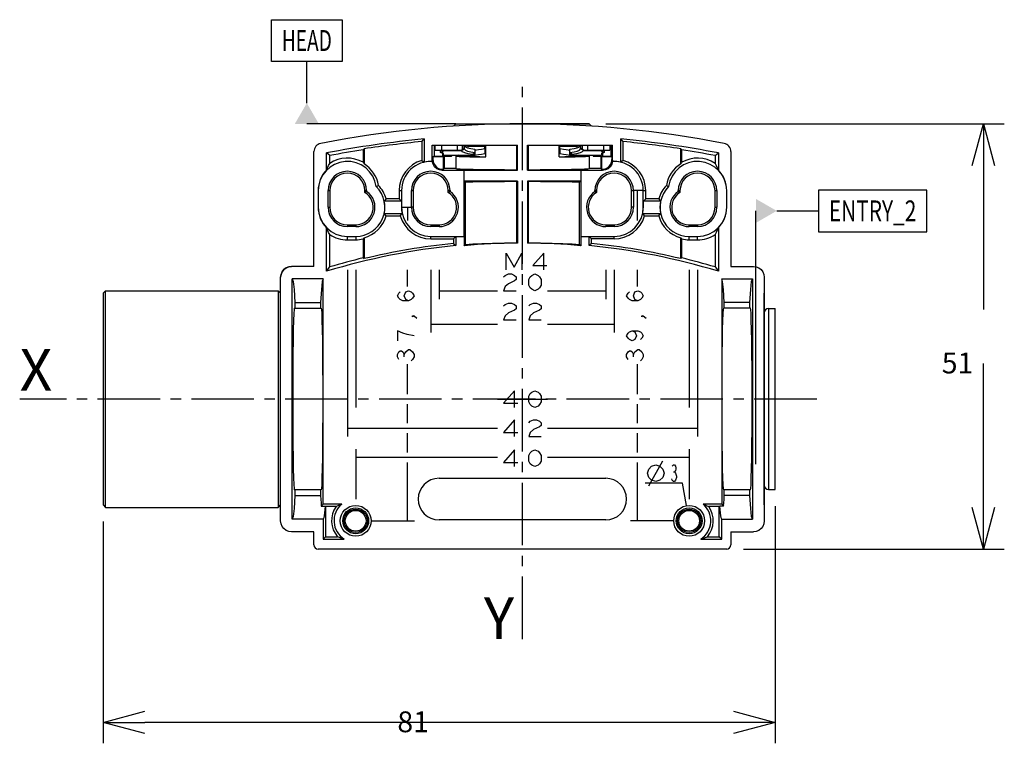
# Model space of a CAD drawing. Extents: x -9 to 109, y -1 to 86.
import ezdxf
from ezdxf.enums import TextEntityAlignment as Align

# ---------------------------------------------------------------- set-up
doc = ezdxf.new("R2010")
doc.units = 0
doc.header["$LTSCALE"] = 10
doc.header["$PDMODE"] = 32
doc.linetypes.add('AXES2', pattern=[1.125, 0.75, -0.125, 0.125, -0.125])
doc.layers.get('0').update_dxf_attribs({"color": 255, "linetype": 'CONTINUOUS'})
doc.layers.get('DEFPOINTS').update_dxf_attribs({"linetype": 'CONTINUOUS'})
for name, color, linetype in [('ALPHA', 254, 'CONTINUOUS'), ('AXE', 80, 'AXES2'), ('COTATION1', 2, 'CONTINUOUS')]:
    doc.layers.add(name, color=color, linetype=linetype)
doc.dimstyles.get("Standard").update_dxf_attribs({"dimtxt": 0.18, "dimasz": 0.18, "dimexe": 0.18, "dimexo": 0.0625, "dimgap": 0.09, "dimtad": 0, "dimtih": 1, "dimtoh": 1, "dimzin": 0, "dimcen": 0.09, "dimazin": 3, "dimtfac": 1, "dimtofl": 0, "dimtmove": 0, "dimatfit": 3})

# ---------------------------------------------------------------- blocks, each defined once
blk = doc.blocks.new('_OPEN30')
at = {"layer": 'COTATION1', "color": 0}
for p, q in [((-1, 0.267949), (0, 0)), ((0, 0), (-1, -0.267949)), ((0, 0), (-1, 0))]:
    blk.add_line(p, q, dxfattribs=at)
blk = doc.blocks.new('*D3')
at = {"layer": 'COTATION1', "color": 0}
for p, q in [((81.273379, 27.297082), (81.273379, -1.139072)), ((0.673379, 25.447089), (0.673379, -1.139072)), ((76.273379, 1.360928), (5.673379, 1.360928))]:
    blk.add_line(p, q, dxfattribs=at)
at = {"layer": 'DEFPOINTS', "color": 0}
for p in [(81.273379, 29.297082), (0.673379, 27.447089), (0.673379, 1.360928)]:
    blk.add_point(p, dxfattribs=at)
at = {"layer": 'COTATION1', "color": 0, "xscale": 5, "yscale": 5, "zscale": 5, "rotation": 180}
blk.add_blockref('_OPEN30', (0.673379, 1.360928), dxfattribs=at)
at = {"layer": 'COTATION1', "color": 0, "xscale": 5, "yscale": 5, "zscale": 5}
blk.add_blockref('_OPEN30', (81.273379, 1.360928), dxfattribs=at)
at = {"color": 0}
blk.add_text('81', height=2.5, dxfattribs=at).set_placement((35.9734, 0.185928))
blk = doc.blocks.new('*D4')
at = {"layer": 'COTATION1', "color": 0}
for p, q in [((60.973379, 73.147082), (108.773379, 73.147082)), ((106.273379, 68.147082), (106.273379, 50.897082)), ((106.273379, 27.147082), (106.273379, 44.397082)), ((77.473379, 22.147082), (108.773379, 22.147082))]:
    blk.add_line(p, q, dxfattribs=at)
at = {"layer": 'DEFPOINTS', "color": 0}
for p in [(58.973379, 73.147082), (75.473379, 22.147082), (106.273379, 22.147082)]:
    blk.add_point(p, dxfattribs=at)
at = {"layer": 'COTATION1', "color": 0, "xscale": 5, "yscale": 5, "zscale": 5}
for p, rotation in [((106.273379, 73.147082), 90), ((106.273379, 22.147082), 270)]:
    blk.add_blockref('_OPEN30', p, dxfattribs=dict(at, rotation=rotation))
at = {"color": 0}
blk.add_text('51', height=2.5, dxfattribs=at).set_placement((101.273, 43.2221))

msp = doc.modelspace()

# ---------------------------------------------------------------- linework, layer by layer
at = {"color": 2, "linetype": 'CONTINUOUS'}
for p, q in [((20.863895, 85.647082), (29.363895, 85.647082)), ((20.863895, 80.647082), (20.863895, 85.647082)), ((29.363895, 85.647082), (29.363895, 80.647082)), ((29.363895, 80.647082), (20.863895, 80.647082)), ((25.113895, 75.647082), (25.113895, 80.647082)), ((42.973379, 73.147082), (25.113895, 73.147082)), ((99.473379, 65.218273), (86.473379, 65.218273)), ((86.473379, 65.218273), (86.473379, 60.218273)), ((99.473379, 60.218273), (99.473379, 65.218273)), ((78.973379, 32.333856), (78.973379, 62.718273)), ((81.473379, 62.718273), (86.473379, 62.718273)), ((86.473379, 60.218273), (99.473379, 60.218273))]:
    msp.add_line(p, q, dxfattribs=at)
for points in [[(26.557271, 73.147082), (23.670519, 73.147082), (25.113895, 75.647082)], [(78.973379, 64.161649), (78.973379, 61.274898), (81.473379, 62.718273)]]:
    msp.add_solid(points, dxfattribs=at)
at = {"layer": 'ALPHA'}
for p, q in [((42.973379, 73.147082), (42.70444, 72.878143)), ((42.973379, 73.147082), (58.973379, 73.147082)), ((42.973379, 73.147082), (49.569356, 73.147082)), ((58.973379, 73.147082), (52.377402, 73.147082)), ((58.973379, 73.147082), (59.242318, 72.878142)), ((38.890607, 71.027632), (39.173379, 71.338875)), ((38.890607, 71.027632), (38.890607, 68.777042)), ((39.173379, 71.338875), (39.173379, 68.559805)), ((63.056151, 71.027632), (62.773379, 71.338875)), ((62.773379, 68.559805), (62.773379, 71.338875)), ((63.056151, 68.777042), (63.056151, 71.027632)), ((25.973379, 56.066149), (25.973379, 69.826177)), ((31.868649, 70.036368), (31.973379, 70.158539)), ((31.868649, 70.036368), (31.868649, 68.547283)), ((31.973379, 70.158539), (31.973379, 68.364069)), ((40.160427, 70.597082), (50.373379, 70.597082)), ((40.160427, 68.783947), (40.160427, 70.597082)), ((40.373379, 70.597082), (40.373379, 69.297082)), ((40.473379, 70.597082), (40.473379, 69.997082)), ((40.473379, 69.997082), (43.626969, 69.997082)), ((41.123379, 69.997082), (41.123379, 69.73148)), ((41.268305, 70.597082), (41.268305, 69.997082)), ((41.356712, 69.997082), (41.356712, 69.823381)), ((41.473379, 69.873583), (41.473379, 69.997082)), ((41.473379, 69.962074), (43.644001, 69.962074)), ((43.14769, 70.597082), (43.14769, 69.997082)), ((43.626969, 69.997082), (43.973379, 70.197082)), ((43.644001, 69.962074), (43.626969, 69.997082)), ((43.646937, 69.956857), (43.795351, 70.044095)), ((43.773379, 70.081612), (43.773379, 70.597082)), ((43.795351, 70.044095), (43.992022, 70.159156)), ((43.973379, 70.597082), (43.992022, 70.553322)), ((43.973379, 70.197082), (43.973379, 70.597082)), ((43.973379, 70.197082), (43.992022, 70.159156)), ((43.992022, 70.553322), (44.263404, 70.553322)), ((43.992022, 70.553322), (43.992022, 70.159156)), ((46.573379, 70.447082), (44.564728, 70.447082)), ((44.990271, 69.497364), (45.273379, 69.711521)), ((45.273379, 70.110333), (45.273379, 69.397082)), ((46.473379, 70.186747), (46.473379, 70.447082)), ((46.473379, 70.186747), (46.473379, 69.589731)), ((46.573379, 69.997082), (46.473379, 69.997082)), ((46.473379, 69.697082), (46.573379, 69.697082)), ((46.573379, 69.180459), (46.573379, 70.597082)), ((50.299572, 67.657937), (50.299572, 70.597082)), ((50.373379, 67.58413), (50.373379, 70.597082)), ((51.573379, 70.597082), (61.786331, 70.597082)), ((51.573379, 67.58413), (51.573379, 70.597082)), ((51.647187, 70.597082), (51.647187, 67.657937)), ((55.373379, 69.180459), (55.373379, 70.597082)), ((57.382031, 70.447082), (55.373379, 70.447082)), ((55.473379, 69.997082), (55.373379, 69.997082)), ((55.373379, 69.697082), (55.473379, 69.697082)), ((55.473379, 70.186747), (55.473379, 70.447082)), ((55.473379, 70.186747), (55.473379, 69.589731)), ((56.673379, 69.397082), (56.673379, 70.110333)), ((56.956487, 69.497364), (56.673379, 69.711521)), ((57.683354, 70.553322), (57.954737, 70.553322)), ((57.954737, 70.553322), (57.973379, 70.597082)), ((57.954737, 70.553322), (57.954737, 70.159156)), ((57.954737, 70.159156), (57.973379, 70.197082)), ((58.184853, 70.024508), (57.954737, 70.159156)), ((57.973379, 70.197082), (57.973379, 70.597082)), ((58.319789, 69.997082), (57.973379, 70.197082)), ((58.173379, 70.081612), (58.173379, 70.597082)), ((58.299768, 69.956857), (58.184853, 70.024508)), ((58.319789, 69.997082), (58.302758, 69.962074)), ((58.302758, 69.962074), (60.473379, 69.962074)), ((58.319789, 69.997082), (61.473379, 69.997082)), ((58.799068, 70.597082), (58.799068, 69.997082)), ((60.473379, 69.873583), (60.473379, 69.997082)), ((60.590046, 69.997082), (60.590046, 69.823381)), ((60.678453, 70.597082), (60.678453, 69.997082)), ((60.823379, 69.731475), (60.823379, 69.997082)), ((61.473379, 70.597082), (61.473379, 69.997082)), ((61.573379, 70.597082), (61.573379, 69.297082)), ((61.786331, 68.783947), (61.786331, 70.597082)), ((70.07811, 70.036368), (69.973379, 70.158539)), ((69.973379, 68.364069), (69.973379, 70.158539)), ((70.07811, 68.547283), (70.07811, 70.036368)), ((75.973379, 69.826177), (75.973379, 56.066149)), ((27.860882, 69.347427), (27.473379, 69.66821)), ((27.473379, 67.604048), (27.473379, 69.66821)), ((27.860882, 68.416756), (27.860882, 69.347427)), ((38.890607, 68.777042), (39.173379, 68.559805)), ((40.245972, 68.869492), (40.160427, 68.783947)), ((40.16301, 68.641941), (40.168278, 68.646896)), ((40.373379, 69.297082), (40.245972, 69.169675)), ((41.483383, 69.207085), (40.245972, 69.169675)), ((40.245972, 69.169675), (40.245972, 68.869492)), ((40.373379, 69.297082), (42.486039, 69.297082)), ((41.373379, 69.650865), (41.373379, 69.297082)), ((41.473379, 69.48041), (41.373379, 69.492774)), ((41.473379, 69.614737), (41.473379, 69.397088)), ((41.473379, 69.397082), (45.273379, 69.397082)), ((41.573379, 69.297082), (41.483383, 69.207085)), ((41.483383, 69.207085), (41.483383, 67.707068)), ((41.573379, 69.297082), (41.573379, 67.797082)), ((42.973379, 69.297082), (44.573379, 69.297082)), ((42.973379, 69.297082), (42.973379, 67.797082)), ((43.404708, 69.251849), (43.930706, 69.230843)), ((43.930706, 69.230843), (44.646516, 69.211622)), ((56.673379, 69.397082), (60.473379, 69.397082)), ((57.300242, 69.211622), (58.016052, 69.230843)), ((57.373379, 69.297082), (58.973379, 69.297082)), ((58.016052, 69.230843), (58.54205, 69.251849)), ((58.973379, 69.297082), (58.973379, 67.797082)), ((59.460719, 69.297082), (61.573379, 69.297082)), ((60.463375, 69.207085), (60.373379, 69.297082)), ((60.373379, 69.297082), (60.373379, 67.797082)), ((61.700786, 69.169675), (60.463375, 69.207085)), ((60.463375, 69.207085), (60.463375, 67.707085)), ((60.473379, 69.614737), (60.473379, 69.397088)), ((60.473379, 69.48041), (60.573379, 69.492774)), ((60.573379, 69.650865), (60.573379, 69.297082)), ((61.700786, 69.169675), (61.573379, 69.297082)), ((61.700786, 69.169675), (61.700786, 68.869492)), ((61.700786, 68.869492), (61.786331, 68.783947)), ((61.77848, 68.646896), (61.783749, 68.641941)), ((63.056151, 68.777042), (62.773379, 68.559805)), ((74.085877, 69.347427), (74.473379, 69.66821)), ((74.085877, 69.347427), (74.085877, 68.416756)), ((74.473379, 69.66821), (74.473379, 67.604048)), ((41.573379, 67.797082), (41.355008, 67.578893)), ((43.968143, 67.578893), (41.355008, 67.578893)), ((42.973379, 67.797082), (41.573379, 67.797082)), ((43.973379, 67.58413), (43.968143, 67.578893)), ((43.968143, 59.647082), (43.968143, 67.578893)), ((43.973379, 67.58413), (50.373379, 67.58413)), ((43.973379, 66.297082), (43.973379, 67.58413)), ((50.373379, 67.58413), (50.299572, 67.657937)), ((51.573379, 67.58413), (51.647187, 67.657937)), ((51.573379, 67.58413), (57.973379, 67.58413)), ((57.973379, 67.58413), (57.978616, 67.578893)), ((57.973379, 67.58413), (57.973379, 66.297082)), ((60.59175, 67.578893), (57.978616, 67.578893)), ((57.978616, 67.578893), (57.978616, 59.647082)), ((60.373379, 67.797082), (58.973379, 67.797082)), ((60.373379, 67.797082), (60.59175, 67.578893)), ((43.973379, 66.297082), (44.114457, 66.156004)), ((50.373379, 66.297082), (43.973379, 66.297082)), ((44.114457, 66.156004), (44.114457, 58.698461)), ((50.373379, 66.297082), (50.299572, 66.223274)), ((50.299572, 58.918096), (50.299572, 66.223274)), ((50.373379, 66.297082), (50.373379, 58.844865)), ((51.573379, 66.297082), (51.647187, 66.223274)), ((51.573379, 66.297082), (51.573379, 58.844865)), ((57.973379, 66.297082), (51.573379, 66.297082)), ((51.647187, 66.223274), (51.647187, 58.918096)), ((57.973379, 66.297082), (57.832302, 66.156004)), ((57.832302, 58.698461), (57.832302, 66.156004)), ((26.468143, 65.147082), (26.473379, 65.147082)), ((26.468143, 65.147082), (26.468143, 63.147082)), ((26.473379, 65.147082), (26.473379, 63.147082)), ((27.659571, 65.147082), (27.873379, 65.147082)), ((27.659571, 63.147082), (27.659571, 65.147082)), ((27.873379, 65.147082), (27.873379, 63.147082)), ((32.073379, 65.147082), (32.287187, 65.147082)), ((32.073379, 64.935936), (32.073379, 65.147082)), ((32.073379, 64.935936), (32.287187, 65.051712)), ((32.287187, 65.147082), (32.287187, 65.051712)), ((33.439859, 65.630321), (33.710539, 65.765662)), ((36.185371, 65.147082), (36.473379, 65.147082)), ((36.185371, 65.147082), (36.185371, 64.179854)), ((36.473379, 65.147082), (36.473379, 63.147082)), ((37.659571, 65.147082), (37.873379, 65.147082)), ((37.659571, 63.147082), (37.659571, 65.147082)), ((37.873379, 65.147082), (37.873379, 63.147082)), ((42.073379, 65.147082), (42.287187, 65.147082)), ((42.073379, 64.935936), (42.073379, 65.147082)), ((42.073379, 64.935936), (42.287187, 65.051712)), ((42.287187, 65.147082), (42.287187, 65.051712)), ((59.873379, 65.147082), (59.659571, 65.147082)), ((59.659571, 65.051712), (59.659571, 65.147082)), ((59.873379, 64.935936), (59.659571, 65.051712)), ((59.873379, 65.147082), (59.873379, 64.935936)), ((64.073379, 65.147082), (64.287187, 65.147082)), ((64.073379, 63.147082), (64.073379, 65.147082)), ((65.473379, 65.147082), (64.287187, 65.147082)), ((64.287187, 65.147082), (64.287187, 63.147082)), ((64.773379, 61.547082), (64.773379, 65.147082)), ((65.473379, 65.147082), (65.761388, 65.147082)), ((65.473379, 63.147082), (65.473379, 65.147082)), ((65.761388, 64.179854), (65.761388, 65.147082)), ((68.236219, 65.765662), (68.5069, 65.630321)), ((69.873379, 65.147082), (69.659571, 65.147082)), ((69.659571, 65.051712), (69.659571, 65.147082)), ((69.873379, 64.935936), (69.659571, 65.051712)), ((69.873379, 65.147082), (69.873379, 64.935936)), ((74.073379, 65.147082), (74.287187, 65.147082)), ((74.073379, 63.147082), (74.073379, 65.147082)), ((74.287187, 65.147082), (74.287187, 63.147082)), ((75.473379, 63.147082), (75.473379, 65.147082)), ((75.478616, 65.147082), (75.473379, 65.147082)), ((75.478616, 63.147082), (75.478616, 65.147082)), ((34.617881, 64.179854), (34.397439, 63.897082)), ((36.468143, 63.897082), (34.397439, 63.897082)), ((36.185371, 64.179854), (34.617881, 64.179854)), ((36.185371, 64.179854), (36.468143, 63.897082)), ((36.468143, 63.897082), (36.468143, 63.147082)), ((65.761388, 64.179854), (65.478616, 63.897082)), ((67.54932, 63.897082), (65.478616, 63.897082)), ((65.478616, 63.147082), (65.478616, 63.897082)), ((67.328878, 64.179854), (65.761388, 64.179854)), ((67.328878, 64.179854), (67.54932, 63.897082)), ((26.468143, 63.147082), (26.473379, 63.147082)), ((27.659571, 63.147082), (27.873379, 63.147082)), ((36.468143, 63.147082), (36.473379, 63.147082)), ((36.473379, 63.147082), (37.659571, 63.147082)), ((37.173379, 63.147082), (37.173379, 61.547082)), ((37.873379, 63.147082), (37.659571, 63.147082)), ((64.287187, 63.147082), (64.073379, 63.147082)), ((65.478616, 63.147082), (65.473379, 63.147082)), ((74.073379, 63.147082), (74.287187, 63.147082)), ((75.478616, 63.147082), (75.473379, 63.147082)), ((34.397439, 62.397082), (36.54932, 62.397082)), ((34.617881, 62.11431), (34.397439, 62.397082)), ((34.617881, 62.11431), (36.328878, 62.11431)), ((36.328878, 62.11431), (36.54932, 62.397082)), ((65.397439, 62.397082), (67.54932, 62.397082)), ((65.617881, 62.11431), (65.397439, 62.397082)), ((65.617881, 62.11431), (67.328878, 62.11431)), ((67.328878, 62.11431), (67.54932, 62.397082)), ((27.473379, 55.476639), (27.473379, 60.690115)), ((29.973379, 61.047082), (30.973379, 61.047082)), ((29.973379, 61.047082), (29.973379, 60.833273)), ((30.973379, 60.833273), (29.973379, 60.833273)), ((30.973379, 61.047082), (30.973379, 60.833273)), ((39.973379, 61.047082), (40.973379, 61.047082)), ((39.973379, 61.047082), (39.973379, 60.833273)), ((40.973379, 60.833273), (39.973379, 60.833273)), ((40.973379, 61.047082), (40.973379, 60.833273)), ((60.973379, 61.047082), (61.973379, 61.047082)), ((60.973379, 61.047082), (60.973379, 60.833273)), ((61.973379, 60.833273), (60.973379, 60.833273)), ((61.973379, 61.047082), (61.973379, 60.833273)), ((70.973379, 61.047082), (71.973379, 61.047082)), ((70.973379, 60.833273), (70.973379, 61.047082)), ((71.973379, 60.833273), (70.973379, 60.833273)), ((71.973379, 61.047082), (71.973379, 60.833273)), ((74.473379, 60.690115), (74.473379, 55.476639)), ((27.860882, 55.996686), (27.860882, 59.877407)), ((29.973379, 59.647082), (30.973379, 59.647082)), ((29.973379, 59.254343), (29.973379, 59.647082)), ((29.973379, 59.254343), (30.973379, 59.254343)), ((30.973379, 59.647082), (30.973379, 59.254343)), ((31.868649, 59.35869), (31.868649, 57.069102)), ((31.973379, 59.493452), (31.973379, 56.986534)), ((39.973379, 59.647082), (43.968143, 59.647082)), ((39.973379, 59.359073), (39.973379, 59.647082)), ((39.973379, 59.359073), (42.690607, 59.359073)), ((42.690607, 59.359073), (42.973379, 59.641845)), ((42.690607, 59.359073), (42.690607, 58.808306)), ((42.973379, 59.641845), (43.973379, 59.641845)), ((42.973379, 59.641845), (42.973379, 58.55252)), ((43.973379, 59.641845), (43.968143, 59.647082)), ((43.973379, 59.641845), (43.973379, 58.544795)), ((57.973379, 59.641845), (57.978616, 59.647082)), ((57.973379, 59.641845), (58.973379, 59.641845)), ((57.973379, 59.641845), (57.973379, 58.544795)), ((57.978616, 59.647082), (61.973379, 59.647082)), ((59.256151, 59.359073), (58.973379, 59.641845)), ((58.973379, 58.55252), (58.973379, 59.641845)), ((61.973379, 59.359073), (59.256151, 59.359073)), ((59.256151, 58.808306), (59.256151, 59.359073)), ((61.973379, 59.359073), (61.973379, 59.647082)), ((69.973379, 56.986534), (69.973379, 59.493452)), ((70.07811, 57.069102), (70.07811, 59.35869)), ((70.973379, 59.647082), (71.973379, 59.647082)), ((70.973379, 59.254343), (70.973379, 59.647082)), ((70.973379, 59.254343), (71.973379, 59.254343)), ((71.973379, 59.254343), (71.973379, 59.647082)), ((74.085877, 59.877407), (74.085877, 55.996686)), ((42.690607, 58.808306), (42.973379, 58.55252)), ((43.973379, 58.544795), (44.114457, 58.698461)), ((50.373379, 58.844865), (50.299572, 58.918096)), ((51.573379, 58.844865), (51.647187, 58.918096)), ((57.973379, 58.544795), (57.832302, 58.698461)), ((59.256151, 58.808306), (58.973379, 58.55252)), ((31.868649, 57.069102), (31.973379, 56.986534)), ((49.035879, 57.647082), (49.973379, 55.980416)), ((49.035879, 55.647082), (49.035879, 57.647082)), ((49.973379, 55.980416), (50.910879, 57.647082)), ((50.910879, 57.647082), (50.910879, 55.647082)), ((53.535879, 57.647082), (52.223379, 56.147082)), ((53.535879, 55.647082), (53.535879, 57.647082)), ((70.07811, 57.069102), (69.973379, 56.986534)), ((25.973379, 56.066149), (23.273379, 56.066149)), ((27.473379, 55.476639), (27.860882, 55.996686)), ((29.973379, 55.647082), (29.973379, 35.647082)), ((30.973379, 55.647082), (30.973379, 39.147082)), ((37.173379, 53.647082), (37.173379, 55.647082)), ((39.973379, 55.647082), (39.973379, 48.147082)), ((40.973379, 55.647082), (40.973379, 52.147082)), ((52.223379, 56.147082), (53.910879, 56.147082)), ((60.973379, 55.647082), (60.973379, 52.147082)), ((61.973379, 55.647082), (61.973379, 48.147082)), ((64.773379, 53.647082), (64.773379, 55.647082)), ((70.973379, 55.647082), (70.973379, 39.147082)), ((71.973379, 55.647082), (71.973379, 35.647082)), ((74.085877, 55.996686), (74.473379, 55.476639)), ((75.973379, 56.066149), (78.673379, 56.066149)), ((21.973379, 25.528031), (21.973379, 54.766132)), ((23.373379, 25.728034), (23.373379, 54.56613)), ((27.073379, 54.56613), (23.373379, 54.56613)), ((27.073379, 27.547082), (27.073379, 54.56613)), ((48.723379, 54.813748), (48.910879, 54.980416)), ((48.910879, 54.980416), (49.285879, 55.147082)), ((49.285879, 55.147082), (49.660879, 55.147082)), ((49.660879, 55.147082), (50.035879, 54.980416)), ((50.035879, 54.980416), (50.223379, 54.813748)), ((50.223379, 54.480416), (50.035879, 54.313748)), ((50.223379, 54.813748), (50.223379, 54.480416)), ((51.723379, 54.480416), (51.910879, 54.813748)), ((51.723379, 53.813748), (51.723379, 54.480416)), ((51.910879, 54.813748), (52.098379, 54.980416)), ((52.098379, 54.980416), (52.473379, 55.147082)), ((52.473379, 55.147082), (52.848379, 54.980416)), ((52.848379, 54.980416), (53.035879, 54.813748)), ((53.035879, 54.813748), (53.223379, 54.480416)), ((53.223379, 54.480416), (53.223379, 53.813748)), ((74.873379, 54.56613), (74.873379, 27.547082)), ((74.873379, 54.56613), (78.573379, 54.56613)), ((78.573379, 54.56613), (78.573379, 25.728034)), ((79.973379, 54.766132), (79.973379, 25.528031)), ((0.673379, 52.847082), (0.973379, 53.147082)), ((0.973379, 27.147082), (0.973379, 53.147082)), ((0.973379, 53.147082), (21.673379, 53.147082)), ((21.673379, 53.147082), (21.673379, 27.147082)), ((21.673379, 53.147082), (21.973379, 52.847082)), ((36.973379, 52.997082), (37.306712, 53.147082)), ((37.306712, 53.147082), (37.640046, 52.997082)), ((40.973379, 53.147082), (47.973379, 53.147082)), ((48.910879, 53.647082), (48.723379, 53.147082)), ((48.723379, 53.147082), (50.223379, 53.147082)), ((49.285879, 53.980416), (48.910879, 53.647082)), ((50.035879, 54.313748), (49.285879, 53.980416)), ((51.910879, 53.480416), (51.723379, 53.813748)), ((52.098379, 53.313748), (51.910879, 53.480416)), ((52.473379, 53.147082), (52.098379, 53.313748)), ((52.848379, 53.313748), (52.473379, 53.147082)), ((53.035879, 53.480416), (52.848379, 53.313748)), ((53.223379, 53.813748), (53.035879, 53.480416)), ((53.973379, 53.147082), (60.973379, 53.147082)), ((64.473379, 52.997082), (64.806712, 53.147082)), ((64.806712, 53.147082), (65.140046, 52.997082)), ((0.673379, 52.847055), (0.673379, 27.447089)), ((35.973379, 52.547081), (36.140046, 52.847082)), ((36.140046, 52.247082), (35.973379, 52.547081)), ((36.140046, 52.847082), (36.306712, 52.997082)), ((36.306712, 52.097082), (36.140046, 52.247082)), ((36.640046, 51.947081), (36.306712, 52.097082)), ((36.806712, 52.547081), (36.973379, 52.997082)), ((36.973379, 52.097082), (36.806712, 52.547081)), ((37.306712, 51.947081), (36.973379, 52.097082)), ((37.640046, 52.097082), (37.306712, 51.947081)), ((37.640046, 52.997082), (37.806712, 52.847082)), ((37.806712, 52.247082), (37.640046, 52.097082)), ((37.806712, 52.847082), (37.973379, 52.547081)), ((37.973379, 52.547081), (37.806712, 52.247082)), ((63.473379, 52.547081), (63.640046, 52.847082)), ((63.640046, 52.247082), (63.473379, 52.547081)), ((63.640046, 52.847082), (63.806712, 52.997082)), ((63.806712, 52.097082), (63.640046, 52.247082)), ((64.140046, 51.947081), (63.806712, 52.097082)), ((64.306712, 52.547081), (64.473379, 52.997082)), ((64.473379, 52.097082), (64.306712, 52.547081)), ((64.806712, 51.947081), (64.473379, 52.097082)), ((65.140046, 52.097082), (64.806712, 51.947081)), ((65.140046, 52.997082), (65.306712, 52.847082)), ((65.306712, 52.247082), (65.140046, 52.097082)), ((65.306712, 52.847082), (65.473379, 52.547081)), ((65.473379, 52.547081), (65.306712, 52.247082)), ((79.973379, 27.447089), (79.973379, 52.847055)), ((23.612514, 51.047082), (26.834245, 51.047082)), ((23.682334, 51.728825), (26.764424, 51.728825)), ((23.682334, 51.728825), (23.682334, 51.047082)), ((26.764424, 51.728825), (26.764424, 51.047082)), ((37.306712, 51.947081), (36.640046, 51.947081)), ((48.723379, 51.313748), (48.910879, 51.480416)), ((48.910879, 51.480416), (49.285879, 51.647082)), ((49.285879, 51.647082), (49.660879, 51.647082)), ((50.035879, 50.813748), (49.285879, 50.480416)), ((49.660879, 51.647082), (50.035879, 51.480416)), ((50.035879, 51.480416), (50.223379, 51.313748)), ((50.223379, 50.980416), (50.035879, 50.813748)), ((50.223379, 51.313748), (50.223379, 50.980416)), ((51.723379, 51.313748), (51.910879, 51.480416)), ((51.910879, 51.480416), (52.285879, 51.647082)), ((52.285879, 51.647082), (52.660879, 51.647082)), ((53.035879, 50.813748), (52.285879, 50.480416)), ((52.660879, 51.647082), (53.035879, 51.480416)), ((53.035879, 51.480416), (53.223379, 51.313748)), ((53.223379, 50.980416), (53.035879, 50.813748)), ((53.223379, 51.313748), (53.223379, 50.980416)), ((64.806712, 51.947081), (64.140046, 51.947081)), ((78.334245, 51.047082), (75.112514, 51.047082)), ((78.264424, 51.728825), (75.182334, 51.728825)), ((75.182334, 51.047082), (75.182334, 51.728825)), ((78.264424, 51.047082), (78.264424, 51.728825)), ((80.473379, 50.997082), (80.473379, 29.297082)), ((80.473379, 50.997082), (81.273379, 50.997082)), ((81.273379, 29.297082), (81.273379, 50.997082)), ((37.806712, 50.147082), (37.973379, 50.147082)), ((37.973379, 50.147082), (37.806712, 49.997082)), ((37.806712, 49.997082), (37.806712, 50.147082)), ((37.973379, 50.147082), (38.306712, 49.847082)), ((48.910879, 50.147082), (48.723379, 49.647082)), ((48.723379, 49.647082), (50.223379, 49.647082)), ((49.285879, 50.480416), (48.910879, 50.147082)), ((51.910879, 50.147082), (51.723379, 49.647082)), ((51.723379, 49.647082), (53.223379, 49.647082)), ((52.285879, 50.480416), (51.910879, 50.147082)), ((65.306712, 49.997082), (65.306712, 50.147082)), ((65.306712, 50.147082), (65.473379, 50.147082)), ((65.473379, 50.147082), (65.306712, 49.997082)), ((65.473379, 50.147082), (65.806712, 49.847082)), ((39.973379, 49.147082), (47.973379, 49.147082)), ((53.973379, 49.147082), (61.973379, 49.147082)), ((36.640046, 48.047081), (35.973379, 48.347082)), ((35.973379, 48.347082), (35.973379, 47.147082)), ((37.140046, 47.897082), (36.640046, 48.047081)), ((37.973379, 47.747082), (37.140046, 47.897082)), ((63.473379, 47.747082), (63.640046, 48.047081)), ((63.640046, 47.447081), (63.473379, 47.747082)), ((63.640046, 48.047081), (63.806712, 48.197081)), ((63.806712, 47.297081), (63.640046, 47.447081)), ((63.806712, 48.197081), (64.140046, 48.347082)), ((64.140046, 47.147082), (63.806712, 47.297081)), ((64.140046, 48.347082), (64.473379, 48.197081)), ((64.140046, 48.347082), (64.806712, 48.347082)), ((64.473379, 47.297081), (64.140046, 47.147082)), ((64.473379, 48.197081), (64.640046, 47.747082)), ((64.640046, 47.747082), (64.473379, 47.297081)), ((64.806712, 48.347082), (65.140046, 48.197081)), ((65.140046, 48.197081), (65.306712, 48.047081)), ((65.306712, 47.447081), (65.140046, 47.297081)), ((65.306712, 48.047081), (65.473379, 47.747082)), ((65.473379, 47.747082), (65.306712, 47.447081)), ((36.973379, 45.797081), (37.306712, 46.097082)), ((37.306712, 46.097082), (37.473379, 46.097082)), ((37.473379, 46.097082), (37.806712, 45.797081)), ((64.473379, 45.797081), (64.806712, 46.097082)), ((64.806712, 46.097082), (64.973379, 46.097082)), ((64.973379, 46.097082), (65.306712, 45.797081)), ((35.973379, 45.497082), (36.140046, 45.797081)), ((35.973379, 45.197081), (35.973379, 45.497082)), ((36.140046, 44.897082), (35.973379, 45.197081)), ((36.140046, 45.797081), (36.306712, 45.947081)), ((36.306712, 45.947081), (36.473379, 45.947081)), ((36.473379, 45.947081), (36.640046, 45.797081)), ((36.640046, 45.797081), (36.806712, 45.497082)), ((36.806712, 45.497082), (36.973379, 45.797081)), ((36.806712, 45.197081), (36.806712, 45.497082)), ((37.806712, 44.897082), (37.640046, 44.747082)), ((37.806712, 45.797081), (37.973379, 45.497082)), ((37.973379, 45.197081), (37.806712, 44.897082)), ((37.973379, 45.497082), (37.973379, 45.197081)), ((63.473379, 45.497082), (63.640046, 45.797081)), ((63.473379, 45.197081), (63.473379, 45.497082)), ((63.640046, 44.897082), (63.473379, 45.197081)), ((63.640046, 45.797081), (63.806712, 45.947081)), ((63.806712, 45.947081), (63.973379, 45.947081)), ((63.973379, 45.947081), (64.140046, 45.797081)), ((64.140046, 45.797081), (64.306712, 45.497082)), ((64.306712, 45.497082), (64.473379, 45.797081)), ((64.306712, 45.197081), (64.306712, 45.497082)), ((65.306712, 44.897082), (65.140046, 44.747082)), ((65.306712, 45.797081), (65.473379, 45.497082)), ((65.473379, 45.197081), (65.306712, 44.897082)), ((65.473379, 45.497082), (65.473379, 45.197081)), ((37.173379, 40.747082), (37.173379, 44.347082)), ((64.773379, 40.747082), (64.773379, 44.347082)), ((50.035879, 41.147082), (48.723379, 39.647082)), ((50.035879, 39.147082), (50.035879, 41.147082)), ((51.723379, 40.480414), (51.910879, 40.81375)), ((51.723379, 39.81375), (51.723379, 40.480414)), ((51.910879, 40.81375), (52.098379, 40.980414)), ((52.098379, 40.980414), (52.473379, 41.147082)), ((52.473379, 41.147082), (52.848379, 40.980414)), ((52.848379, 40.980414), (53.035879, 40.81375)), ((53.035879, 40.81375), (53.223379, 40.480414)), ((53.223379, 40.480414), (53.223379, 39.81375)), ((37.173379, 37.247082), (37.173379, 39.547082)), ((47.973379, 40.147082), (53.973379, 40.147082)), ((48.723379, 39.647082), (50.410879, 39.647082)), ((51.910879, 39.480414), (51.723379, 39.81375)), ((52.098379, 39.31375), (51.910879, 39.480414)), ((52.473379, 39.147082), (52.098379, 39.31375)), ((52.848379, 39.31375), (52.473379, 39.147082)), ((53.035879, 39.480414), (52.848379, 39.31375)), ((53.223379, 39.81375), (53.035879, 39.480414)), ((64.773379, 37.247082), (64.773379, 39.547082)), ((29.973379, 36.647082), (47.973379, 36.647082)), ((50.035879, 37.647082), (48.723379, 36.147082)), ((50.035879, 35.647082), (50.035879, 37.647082)), ((51.723379, 37.31375), (51.910879, 37.480414)), ((51.910879, 37.480414), (52.285879, 37.647082)), ((52.285879, 37.647082), (52.660879, 37.647082)), ((53.035879, 36.81375), (52.285879, 36.480414)), ((52.660879, 37.647082), (53.035879, 37.480414)), ((53.035879, 37.480414), (53.223379, 37.31375)), ((53.223379, 36.980414), (53.035879, 36.81375)), ((53.223379, 37.31375), (53.223379, 36.980414)), ((53.973379, 36.647082), (71.973379, 36.647082)), ((37.173379, 33.747082), (37.173379, 36.047082)), ((48.723379, 36.147082), (50.410879, 36.147082)), ((51.910879, 36.147082), (51.723379, 35.647082)), ((51.723379, 35.647082), (53.223379, 35.647082)), ((52.285879, 36.480414), (51.910879, 36.147082)), ((64.773379, 33.747082), (64.773379, 36.047082)), ((30.973379, 34.147082), (30.973379, 28.147082)), ((47.973379, 33.147082), (30.973379, 33.147082)), ((50.035879, 34.047083), (48.723379, 32.547083)), ((50.035879, 32.047083), (50.035879, 34.047083)), ((51.723379, 33.380415), (51.910879, 33.713747)), ((51.723379, 32.713747), (51.723379, 33.380415)), ((51.910879, 33.713747), (52.098379, 33.880415)), ((52.098379, 33.880415), (52.473379, 34.047083)), ((52.473379, 34.047083), (52.848379, 33.880415)), ((52.848379, 33.880415), (53.035879, 33.713747)), ((53.035879, 33.713747), (53.223379, 33.380415)), ((53.223379, 33.380415), (53.223379, 32.713747)), ((70.973379, 33.147082), (53.973379, 33.147082)), ((70.973379, 34.147082), (70.973379, 28.147082)), ((37.173379, 25.547082), (37.173379, 32.547082)), ((48.723379, 32.547083), (50.410879, 32.547083)), ((51.910879, 32.380415), (51.723379, 32.713747)), ((52.098379, 32.213747), (51.910879, 32.380415)), ((52.473379, 32.047083), (52.098379, 32.213747)), ((52.848379, 32.213747), (52.473379, 32.047083)), ((53.035879, 32.380415), (52.848379, 32.213747)), ((53.223379, 32.713747), (53.035879, 32.380415)), ((64.773379, 25.547082), (64.773379, 32.547082)), ((66.140046, 29.747082), (67.806713, 32.747082)), ((66.140046, 31.747082), (66.473379, 32.080414)), ((66.473379, 32.080414), (66.973379, 32.247082)), ((66.973379, 32.247082), (67.473379, 32.080414)), ((67.473379, 32.080414), (67.806713, 31.747082)), ((68.952545, 32.080414), (69.077545, 32.247082)), ((69.077545, 32.247082), (69.202545, 32.247082)), ((69.202545, 32.247082), (69.327545, 32.080414)), ((69.327545, 32.080414), (69.390045, 31.913748)), ((69.390045, 31.913748), (69.390045, 31.747082)), ((65.973379, 31.247082), (66.140046, 31.747082)), ((66.140046, 30.747082), (65.973379, 31.247082)), ((66.473379, 30.413748), (66.140046, 30.747082)), ((67.806713, 30.747082), (67.473379, 30.413748)), ((67.806713, 31.747082), (67.973379, 31.247082)), ((67.973379, 31.247082), (67.806713, 30.747082)), ((69.077545, 31.413748), (69.202545, 31.413748)), ((69.327545, 31.580414), (69.202545, 31.413748)), ((69.202545, 31.413748), (69.327545, 31.247082)), ((69.390045, 31.747082), (69.327545, 31.580414)), ((69.327545, 31.247082), (69.452545, 30.913748)), ((69.452545, 30.747082), (69.327545, 30.413748)), ((69.452545, 30.913748), (69.452545, 30.747082)), ((40.973379, 30.647082), (60.973379, 30.647082)), ((70.179908, 30.047082), (65.679908, 30.047082)), ((66.973379, 30.247082), (66.473379, 30.413748)), ((67.473379, 30.413748), (66.973379, 30.247082)), ((68.952545, 30.413748), (68.890045, 30.580414)), ((69.077545, 30.247082), (68.952545, 30.413748)), ((69.202545, 30.247082), (69.077545, 30.247082)), ((69.327545, 30.413748), (69.202545, 30.247082)), ((70.65213, 27.368976), (70.179908, 30.047082)), ((26.834245, 29.247082), (23.612514, 29.247082)), ((23.682334, 29.247082), (23.682334, 28.565338)), ((23.682334, 28.565338), (26.764424, 28.565338)), ((26.764424, 29.247082), (26.764424, 28.565338)), ((78.334245, 29.247082), (75.112514, 29.247082)), ((75.182334, 28.565338), (75.182334, 29.247082)), ((78.264424, 28.565338), (75.182334, 28.565338)), ((78.264424, 28.565338), (78.264424, 29.247082)), ((80.473379, 29.297082), (81.273379, 29.297082)), ((0.673379, 27.447082), (0.973379, 27.147082)), ((21.673379, 27.147082), (21.973379, 27.447082)), ((27.073379, 27.547082), (26.84226, 27.315962)), ((26.84226, 27.315962), (27.304498, 27.315962)), ((29.312054, 27.547082), (27.073379, 27.547082)), ((27.304498, 27.315962), (27.370115, 27.250346)), ((27.370115, 27.250346), (27.370115, 23.643818)), ((28.63031, 27.250346), (27.370115, 27.250346)), ((74.873379, 27.547082), (72.634704, 27.547082)), ((74.576643, 27.250346), (73.316448, 27.250346)), ((74.64226, 27.315962), (74.576643, 27.250346)), ((74.576643, 23.643818), (74.576643, 27.250346)), ((75.104498, 27.315962), (74.64226, 27.315962)), ((74.873379, 27.547082), (75.104498, 27.315962)), ((0.973379, 27.147082), (21.673379, 27.147082)), ((27.073379, 25.728034), (23.373379, 25.728034)), ((27.073379, 25.728034), (27.073379, 23.347082)), ((32.823379, 25.547082), (38.023379, 25.547082)), ((60.973379, 25.647082), (40.973379, 25.647082)), ((69.123379, 25.547082), (63.923379, 25.547082)), ((74.873379, 25.728034), (78.573379, 25.728034)), ((74.873379, 23.347082), (74.873379, 25.728034)), ((25.973379, 24.228014), (23.273379, 24.228014)), ((25.973379, 22.647082), (25.973379, 24.228014)), ((27.073379, 23.347082), (27.370115, 23.643818)), ((27.370115, 23.643818), (28.789651, 23.643818)), ((73.157107, 23.643818), (74.576643, 23.643818)), ((74.873379, 23.347082), (74.576643, 23.643818)), ((75.973379, 24.228014), (78.673379, 24.228014)), ((75.973379, 24.228014), (75.973379, 22.647082)), ((27.073379, 23.347082), (29.587739, 23.347082)), ((72.35902, 23.347082), (74.873379, 23.347082)), ((75.473379, 22.147082), (26.473379, 22.147082))]:
    msp.add_line(p, q, dxfattribs=at)
for points in [[(41.123379, 69.73148), (41.149573, 69.762734), (41.228912, 69.794286), (41.356712, 69.823381)], [(41.356596, 69.650865), (41.228571, 69.674223), (41.149197, 69.701847), (41.123379, 69.73148)], [(41.356712, 69.823381), (41.420216, 69.838199), (41.459882, 69.855211), (41.473379, 69.873583)], [(43.64716, 69.956583), (43.64538, 69.959465), (43.644001, 69.962074)], [(44.990256, 69.497366), (44.467826, 69.569259), (44.064165, 69.668567), (43.788644, 69.79759), (43.64716, 69.956583)], [(43.992022, 70.553322), (44.126356, 70.402324), (44.388072, 70.27877), (44.773614, 70.181909), (45.273379, 70.110333)], [(43.992022, 70.159156), (44.127547, 70.005745), (44.388463, 69.881591), (44.771042, 69.784339), (45.273379, 69.711521)], [(45.273379, 69.998262), (45.322644, 70.011479), (45.470553, 70.03894), (45.713782, 70.07892), (46.05057, 70.129347), (46.473379, 70.186747)], [(55.473379, 70.186747), (55.896139, 70.129354), (56.232921, 70.078928), (56.476168, 70.038946), (56.624102, 70.011482), (56.673379, 69.998262)], [(56.673379, 70.110333), (57.173102, 70.181901), (57.55865, 70.278757), (57.820392, 70.402317), (57.954737, 70.553322)], [(56.673379, 69.711521), (57.175665, 69.78433), (57.558232, 69.881569), (57.819153, 70.005705), (57.954737, 70.159156)], [(58.299598, 69.956582), (58.158021, 69.797526), (57.882375, 69.668494), (57.478726, 69.569221), (56.956502, 69.497366)], [(58.302758, 69.962074), (58.301378, 69.959464), (58.299598, 69.956582)], [(60.473379, 69.873583), (60.486876, 69.855211), (60.526543, 69.838199), (60.590046, 69.823381)], [(60.590046, 69.823381), (60.717837, 69.794289), (60.797295, 69.762668), (60.823379, 69.731475)], [(60.823379, 69.731475), (60.797452, 69.701787), (60.718199, 69.674226), (60.590162, 69.650865)], [(31.868649, 68.547283), (31.903826, 68.486866), (31.938736, 68.425807), (31.973379, 68.364069)], [(40.168278, 68.646896), (40.163919, 68.692467), (40.161301, 68.738173), (40.160427, 68.783947)], [(41.355008, 67.578893), (41.011324, 67.629159), (40.693233, 67.777871), (40.436115, 68.007173), (40.252113, 68.306242), (40.16301, 68.641941)], [(40.245972, 68.869492), (40.264247, 68.664563), (40.323217, 68.454479), (40.415775, 68.267922), (40.535437, 68.106957), (40.679451, 67.970401), (40.846196, 67.859038), (41.035217, 67.774932), (41.247268, 67.721958), (41.483383, 67.707068)], [(41.473379, 69.614737), (41.459921, 69.627378), (41.420292, 69.639664), (41.356596, 69.650865)], [(42.973379, 69.297082), (43.081204, 69.274232), (43.404708, 69.251849)], [(44.573379, 69.297082), (44.657612, 69.279017), (44.909193, 69.261371), (45.318604, 69.244764), (45.879782, 69.229444), (46.573379, 69.215958)], [(44.646516, 69.211622), (45.539526, 69.194596), (46.573379, 69.180459)], [(45.273379, 69.472022), (45.129192, 69.484046), (44.990256, 69.497366)], [(45.292086, 69.403378), (45.322644, 69.411706), (45.470553, 69.439599), (45.713782, 69.480207), (46.05057, 69.531428), (46.473379, 69.589731)], [(55.373379, 69.215958), (56.066976, 69.229444), (56.628154, 69.244764), (57.037565, 69.261371), (57.289146, 69.279017), (57.373379, 69.297082)], [(55.373379, 69.180459), (56.407232, 69.194596), (57.300242, 69.211622)], [(55.473379, 69.589731), (55.896139, 69.531435), (56.232921, 69.480216), (56.476168, 69.439605), (56.624102, 69.411709), (56.654673, 69.403378)], [(56.956502, 69.497366), (56.817524, 69.484042), (56.673379, 69.472022)], [(58.54205, 69.251849), (58.865555, 69.274232), (58.973379, 69.297082)], [(60.463375, 67.707068), (60.69949, 67.721958), (60.911541, 67.774932), (61.100562, 67.859038), (61.267308, 67.970401), (61.411322, 68.106957), (61.530983, 68.267922), (61.623541, 68.454479), (61.682512, 68.664563), (61.700786, 68.869492)], [(60.590162, 69.650865), (60.526466, 69.639664), (60.486837, 69.627378), (60.473379, 69.614737)], [(61.783749, 68.641941), (61.694645, 68.306242), (61.510643, 68.007173), (61.253526, 67.777871), (60.935434, 67.629159), (60.59175, 67.578893)], [(61.786331, 68.783947), (61.785458, 68.738173), (61.782839, 68.692467), (61.77848, 68.646896)], [(70.07811, 68.547283), (70.042933, 68.486866), (70.008022, 68.425807), (69.973379, 68.364069)], [(27.473379, 67.604048), (27.597782, 67.891315), (27.726955, 68.160759), (27.860882, 68.416756)], [(42.973379, 67.797082), (43.111108, 67.771282), (43.519556, 67.74637), (44.184598, 67.723206), (45.083383, 67.702586), (46.184842, 67.685219), (47.451156, 67.671704), (48.838629, 67.662505), (50.299572, 67.657937)], [(51.647187, 67.657937), (53.10813, 67.662505), (54.495603, 67.671704), (55.761916, 67.685219), (56.863376, 67.702586), (57.762161, 67.723206), (58.427202, 67.74637), (58.83565, 67.771282), (58.973379, 67.797082)], [(74.085877, 68.416756), (74.219724, 68.160917), (74.348898, 67.891487), (74.473379, 67.604048)], [(50.299572, 66.223274), (48.814381, 66.218589), (47.399772, 66.209064), (46.123111, 66.195179), (45.009946, 66.177212), (44.114457, 66.156004)], [(57.832302, 66.156004), (56.936812, 66.177212), (55.823647, 66.195179), (54.546986, 66.209064), (53.132378, 66.218589), (51.647187, 66.223274)], [(27.860882, 59.877407), (27.727035, 60.133246), (27.59786, 60.402677), (27.473379, 60.690115)], [(74.473379, 60.690115), (74.348977, 60.402848), (74.219803, 60.133405), (74.085877, 59.877407)], [(31.868649, 59.35869), (31.903759, 59.403327), (31.938669, 59.448245), (31.973379, 59.493452)], [(70.07811, 59.35869), (70.043, 59.403327), (70.008089, 59.448245), (69.973379, 59.493452)], [(44.114457, 58.698461), (45.010264, 58.748015), (46.123475, 58.804195), (47.399983, 58.856517), (48.814463, 58.896896), (50.299572, 58.918096)], [(51.647187, 58.918096), (53.132296, 58.896896), (54.546779, 58.856517), (55.823287, 58.804195), (56.936495, 58.748015), (57.832302, 58.698461)], [(21.973379, 54.766132), (22.016994, 55.100048), (22.148803, 55.418314), (22.354116, 55.685359), (22.621207, 55.890723), (22.939572, 56.022561), (23.273379, 56.066149)], [(23.273379, 56.066149), (22.939572, 56.022561), (22.621207, 55.890723), (22.354116, 55.685359), (22.148803, 55.418314), (22.016994, 55.100048), (21.973379, 54.766132)], [(78.673379, 56.066149), (79.007186, 56.022561), (79.325552, 55.890723), (79.592642, 55.685359), (79.797955, 55.418314), (79.929764, 55.100048), (79.973379, 54.766132)], [(23.373379, 54.56613), (23.477879, 54.228107), (23.581226, 53.279013), (23.682334, 51.728825)], [(27.073379, 54.56613), (26.968879, 54.228107), (26.865532, 53.279013), (26.764424, 51.728825)], [(75.182334, 51.728825), (75.081226, 53.279013), (74.977879, 54.228107), (74.873379, 54.56613)], [(78.264424, 51.728825), (78.365532, 53.279013), (78.468879, 54.228107), (78.573379, 54.56613)], [(23.612514, 51.047082), (23.579472, 50.881457), (23.547436, 50.389629), (23.517377, 49.586555), (23.490211, 48.496674), (23.466761, 47.153113), (23.44774, 45.596738), (23.433726, 43.874819), (23.425143, 42.039693), (23.422253, 40.147082), (23.425143, 38.25447), (23.433726, 36.419345), (23.44774, 34.697426), (23.466761, 33.141051), (23.490211, 31.797489), (23.517377, 30.707608), (23.547436, 29.904535), (23.579472, 29.412706), (23.612514, 29.247082)], [(26.834245, 51.047082), (26.867286, 50.881457), (26.899322, 50.389629), (26.929381, 49.586555), (26.956548, 48.496674), (26.979998, 47.153113), (26.999018, 45.596738), (27.013033, 43.874819), (27.021615, 42.039693), (27.024505, 40.147082), (27.021615, 38.25447), (27.013033, 36.419345), (26.999018, 34.697426), (26.979998, 33.141051), (26.956548, 31.797489)], [(75.112514, 29.247082), (75.079472, 29.412706), (75.047436, 29.904535), (75.017377, 30.707608), (74.990211, 31.797489), (74.966761, 33.141051), (74.94774, 34.697426), (74.933726, 36.419345), (74.925143, 38.25447), (74.922253, 40.147082), (74.925143, 42.039693), (74.933726, 43.874819), (74.94774, 45.596738), (74.966761, 47.153113), (74.990211, 48.496674), (75.017377, 49.586555), (75.047436, 50.389629), (75.079472, 50.881457), (75.112514, 51.047082)], [(78.334245, 29.247082), (78.367286, 29.412706), (78.399322, 29.904535), (78.429381, 30.707608), (78.456548, 31.797489), (78.479998, 33.141051), (78.499018, 34.697426), (78.513033, 36.419345), (78.521615, 38.25447), (78.524505, 40.147082), (78.521615, 42.039693), (78.513033, 43.874819), (78.499018, 45.596738), (78.479998, 47.153113), (78.456548, 48.496674), (78.429381, 49.586555), (78.399322, 50.389629), (78.367286, 50.881457), (78.334245, 51.047082)], [(26.956548, 31.797489), (26.929381, 30.707608), (26.899322, 29.904535), (26.867286, 29.412706), (26.834245, 29.247082)], [(23.682334, 28.565338), (23.581226, 27.01515), (23.477879, 26.066056), (23.373379, 25.728034)], [(26.764424, 28.565338), (26.790175, 28.109692), (26.816126, 27.693137), (26.84226, 27.315962)], [(75.104498, 27.315962), (75.130632, 27.693137), (75.156584, 28.109692), (75.182334, 28.565338)], [(78.573379, 25.728034), (78.468879, 26.066056), (78.365532, 27.01515), (78.264424, 28.565338)], [(27.304498, 27.315962), (27.228238, 26.450735), (27.151049, 25.9204), (27.073379, 25.728034)], [(29.312054, 27.547082), (29.066517, 27.451851), (28.841188, 27.352925), (28.63031, 27.250346)], [(72.634704, 27.547082), (72.880241, 27.451851), (73.10557, 27.352925), (73.316448, 27.250346)], [(74.873379, 25.728034), (74.79571, 25.9204), (74.718521, 26.450735), (74.64226, 27.315962)], [(23.273379, 24.228014), (22.939572, 24.271602), (22.621207, 24.403441), (22.354116, 24.608804), (22.148803, 24.87585), (22.016994, 25.194115), (21.973379, 25.528031)], [(79.973379, 25.528031), (79.929764, 25.194115), (79.797955, 24.87585), (79.592642, 24.608804), (79.325552, 24.403441), (79.007186, 24.271602), (78.673379, 24.228014)], [(29.587739, 23.347082), (29.292505, 23.441388), (29.030427, 23.540317), (28.789651, 23.643818)], [(72.35902, 23.347082), (72.654253, 23.441388), (72.916332, 23.540317), (73.157107, 23.643818)]]:
    msp.add_lwpolyline(points, dxfattribs=at)
for centre, radius in [((30.973379, 25.547082), 1.85), ((70.973379, 25.547082), 1.85), ((30.973379, 25.547082), 1.55), ((30.973379, 25.547082), 1.4), ((30.973379, 25.547082), 1.242904), ((70.973379, 25.547082), 1.55), ((70.973379, 25.547082), 1.4), ((70.973379, 25.547082), 1.242904)]:
    msp.add_circle(centre, radius, dxfattribs=at)
for centre, radius, start, end in [((50.973379, -53.102918), 126.25, 78.952848, 101.047152), ((50.973379, -53.102918), 125, 95.416787, 100.836089), ((50.973379, -53.102918), 124.717228, 95.559612, 98.762826), ((50.973379, -53.102918), 125, 79.163911, 84.583213), ((50.973379, -53.102918), 124.717228, 81.237174, 84.440388), ((26.973379, 69.826177), 1, 101.047152, 180), ((50.973379, -53.102918), 124.612498, 98.818976, 100.688825), ((44.564728, 70.947082), 0.5, 224.532775, 270), ((57.382031, 70.947082), 0.5, 270, 315.467225), ((50.973379, -53.102918), 124.612498, 79.311175, 81.181024), ((74.973379, 69.826177), 1, 0, 78.952848), ((29.973379, 65.147082), 3.5, 7.936093, 180), ((29.973379, 65.147082), 3.892739, 60.864739, 122.866019), ((39.973379, 65.147082), 3.788009, 106.609187, 180), ((39.973379, 65.147082), 3.5, 86.894187, 180), ((39.973379, 65.147082), 3.505237, 86.812578, 103.192885), ((42.973379, 68.947082), 0.6, 130.744079, 144.314665), ((42.973379, 68.947082), 0.6, 35.685335, 49.255921), ((58.973379, 68.947082), 0.6, 130.744079, 144.314665), ((58.973379, 68.947082), 0.6, 35.685335, 49.255921), ((61.973379, 65.147082), 3.505237, 76.807115, 93.187422), ((61.973379, 65.147082), 3.5, 0, 93.105813), ((61.973379, 65.147082), 3.788009, 0, 73.390813), ((71.973379, 65.147082), 3.5, 0, 172.063907), ((71.973379, 65.147082), 3.892739, 57.133981, 119.135261), ((29.973379, 65.147082), 3.505237, 135.497399, 180), ((29.973379, 65.147082), 2.313808, 0, 180), ((29.973379, 65.147082), 3.788009, 9.398467, 58.130798), ((39.973379, 65.147082), 2.313808, 0, 180), ((61.973379, 65.147082), 2.313808, 0, 180), ((71.973379, 65.147082), 3.788009, 121.869202, 170.601533), ((71.973379, 65.147082), 2.313808, 0, 180), ((71.973379, 65.147082), 3.505237, 0, 44.502601), ((29.973379, 65.147082), 2.1, 0, 180), ((39.973379, 65.147082), 2.1, 0, 180), ((61.973379, 65.147082), 2.1, 0, 180), ((71.973379, 65.147082), 2.1, 0, 180), ((30.973379, 63.147082), 3.5, 270, 45.194009), ((30.973379, 63.147082), 2.313808, 270, 55.402205), ((30.973379, 63.147082), 3.788009, 15.821571, 43.731635), ((40.973379, 63.147082), 2.313808, 270, 55.402205), ((60.973379, 63.147082), 2.313808, 124.597795, 270), ((70.973379, 63.147082), 3.788009, 136.268365, 164.178429), ((70.973379, 63.147082), 3.5, 134.805991, 270), ((70.973379, 63.147082), 2.313808, 124.597795, 270), ((30.973379, 63.147082), 2.1, 270, 58.411864), ((30.973379, 63.147082), 3.505237, 347.645152, 12.354848), ((40.973379, 63.147082), 2.1, 270, 58.411864), ((60.973379, 63.147082), 2.1, 121.588136, 270), ((70.973379, 63.147082), 3.505237, 167.645152, 192.354848), ((70.973379, 63.147082), 2.1, 121.588136, 270), ((29.973379, 63.147082), 3.505237, 180, 224.502601), ((29.973379, 63.147082), 3.5, 180, 270), ((29.973379, 63.147082), 2.313808, 180, 270), ((29.973379, 63.147082), 2.1, 180, 270), ((39.973379, 63.147082), 3.505237, 180, 192.354848), ((39.973379, 63.147082), 3.5, 180, 270), ((39.973379, 63.147082), 2.313808, 180, 270), ((39.973379, 63.147082), 2.1, 180, 270), ((61.973379, 63.147082), 2.313808, 270, 0), ((61.973379, 63.147082), 3.5, 270, 0), ((61.973379, 63.147082), 2.1, 270, 0), ((61.973379, 63.147082), 3.505237, 347.645152, 0), ((71.973379, 63.147082), 3.5, 270, 0), ((71.973379, 63.147082), 2.313808, 270, 0), ((71.973379, 63.147082), 2.1, 270, 0), ((71.973379, 63.147082), 3.505237, 315.497399, 0), ((30.973379, 63.147082), 3.788009, 285.307004, 344.178429), ((39.973379, 63.147082), 3.788009, 195.821571, 270), ((61.973379, 63.147082), 3.788009, 270, 344.178429), ((70.973379, 63.147082), 3.788009, 195.821571, 254.692996), ((29.973379, 63.147082), 3.892739, 237.133981, 270), ((30.973379, 63.147082), 3.892739, 270, 283.296159), ((70.973379, 63.147082), 3.892739, 256.703841, 270), ((71.973379, 63.147082), 3.892739, 270, 302.866019), ((50.973379, -22.352918), 81.3, 95.647099, 106.801262), ((50.973379, -22.352918), 81.582772, 95.827051, 103.467414), ((50.973379, -22.352918), 81.2, 90.423372, 94.94543), ((50.973379, -22.352918), 81.2, 85.05457, 89.576628), ((50.973379, -22.352918), 81.3, 73.198738, 84.352901), ((50.973379, -22.352918), 81.582772, 76.532586, 84.172949), ((50.973379, -22.352918), 81.687502, 103.525365, 106.435632), ((50.973379, -22.352918), 81.687502, 73.564368, 76.474635), ((80.473379, 50.497082), 0.5, 90, 180), ((40.973379, 28.147082), 2.5, 90, 270), ((60.973379, 28.147082), 2.5, 270, 90), ((80.473379, 29.797082), 0.5, 180, 270), ((30.973379, 25.547082), 2.896736, 143.985204, 221.074316), ((30.973379, 25.547082), 2.6, 129.715137, 237.795772), ((70.973379, 25.547082), 2.6, 302.204228, 50.284863), ((70.973379, 25.547082), 2.896736, 318.925684, 36.014796), ((26.473379, 22.647082), 0.5, 180, 270), ((75.473379, 22.647082), 0.5, 270, 0)]:
    msp.add_arc(centre, radius, start, end, dxfattribs=at)
at = {"layer": 'AXE'}
for p, q in [((50.973379, 11.360928), (50.973379, 78.147082)), ((86.273379, 40.147082), (-9.326621, 40.147082))]:
    msp.add_line(p, q, dxfattribs=at)

# ---------------------------------------------------------------- texts
at = {"color": 2, "linetype": 'CONTINUOUS'}
for s, width, p, p2 in [('HEAD', 0.654545, (22.113895, 81.897082), (28.113895, 81.897082)), ('ENTRY_2', 0.63, (87.723379, 61.468273), (98.223379, 61.468273))]:
    msp.add_text(s, height=2.5, dxfattribs=dict(at, width=width)).set_placement(p, p2, align=Align.FIT)
at = {"layer": 'AXE', "text_generation_flag": 2}
msp.add_text('X', height=5, dxfattribs=at).set_placement((-9.326621, 41.147082), align=Align.RIGHT)
at = {"layer": 'AXE'}
msp.add_text('Y', height=5, dxfattribs=at).set_placement((49.973379, 11.360928), align=Align.RIGHT)

# ---------------------------------------------------------------- dimensions: what is measured, and where the dimension line sits
at = {"layer": 'COTATION1'}
dim = msp.add_linear_dim(base=(106.273379, 22.147082), p1=(58.973379, 73.147082), p2=(75.473379, 22.147082), angle=90, dimstyle='Standard', dxfattribs=at)
dim.commit()
dim.dimension.update_dxf_attribs({"geometry": '*D4', "text_midpoint": (106.273379, 47.647082)})
dim = msp.add_linear_dim(base=(0.673379, 1.360928), p1=(81.273379, 29.297082), p2=(0.673379, 27.447089), angle=180, text='81', dimstyle='Standard', dxfattribs=at)
dim.commit()
dim.dimension.update_dxf_attribs({"geometry": '*D3', "text_midpoint": (40.973379, 4.610928)})

doc.saveas('drawing.dxf')
